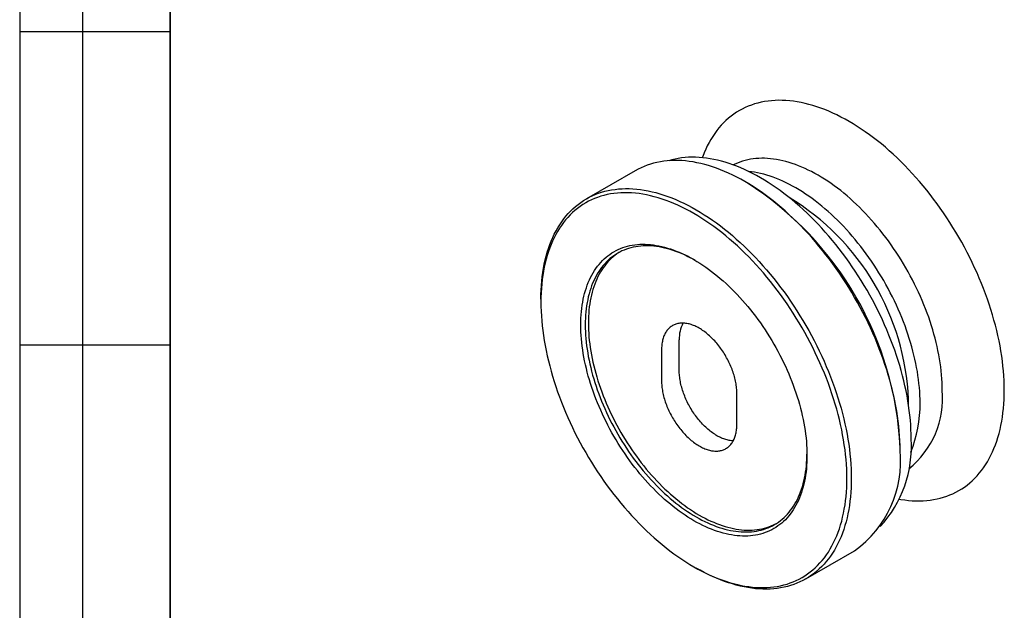
# Model space of a CAD drawing. Units: millimetres. Extents: x 8 to 226, y -7 to 292.
# Drawn here: x 8 to 87, y 69 to 116 of the extents above; entities that cross this region are included whole.
import ezdxf

# ---------------------------------------------------------------- set-up
doc = ezdxf.new("R2010")
doc.units = ezdxf.units.MM

msp = doc.modelspace()

# ---------------------------------------------------------------- linework, layer by layer
at = {"color": 7, "linetype": 'Continuous', "lineweight": 25}
for p, q in [((20, 5), (20, 292)), ((8, 150), (8, 5)), ((13, 150), (13, 5)), ((20, 150), (20, 5)), ((8, 115), (20, 115)), ((57.0693, 103.886), (53.1802, 101.6409)), ((65.9974, 102.9164), (65.8206, 103.0184)), ((49.5552, 93.6286), (49.5552, 93.4245)), ((60.586, 87.9543), (60.586, 90.404)), ((8, 90), (20, 90)), ((59.1718, 89.5876), (59.1718, 87.1379)), ((65.1822, 83.6682), (65.1822, 86.1178)), ((78.193, 81.5866), (78.193, 81.7907)), ((70.6788, 71.3291), (74.5679, 73.5743)), ((61.7508, 72.2988), (61.9275, 72.1967))]:
    msp.add_line(p, q, dxfattribs=at)
at = {"color": 7, "linetype": 'Continuous', "lineweight": 25, "flags": 128}
for points in [[(86.5015, 86.383), (86.4973, 86.7595), (86.4845, 87.1406), (86.4633, 87.5261), (86.4337, 87.9157), (86.3956, 88.3092), (86.3491, 88.7063), (86.2943, 89.1066), (86.2311, 89.51), (86.1596, 89.9161), (86.0798, 90.3247), (85.9919, 90.7356), (85.8958, 91.1483), (85.7917, 91.5626), (85.6796, 91.9783), (85.5595, 92.3951), (85.4317, 92.8126), (85.296, 93.2306), (85.1528, 93.6488), (85.0019, 94.067), (84.8436, 94.4847), (84.678, 94.9019), (84.5051, 95.318), (84.3252, 95.733), (84.1382, 96.1464), (83.9444, 96.558), (83.7438, 96.9676), (83.5367, 97.3748), (83.3231, 97.7793), (83.1032, 98.181), (82.8771, 98.5794), (82.6451, 98.9744), (82.4072, 99.3657), (82.1636, 99.7529), (81.9146, 100.1359), (81.6602, 100.5144), (81.4006, 100.8881), (81.136, 101.2567), (80.8667, 101.62), (80.5927, 101.9778), (80.3143, 102.3298), (80.0317, 102.6757), (79.745, 103.0154), (79.4544, 103.3486), (79.1602, 103.675), (78.8626, 103.9945), (78.5617, 104.3069), (78.2578, 104.6118), (77.951, 104.9091), (77.6416, 105.1987), (77.3298, 105.4802), (77.0159, 105.7535), (76.6999, 106.0185), (76.3822, 106.2749), (76.0629, 106.5226), (75.7423, 106.7613), (75.4206, 106.991), (75.098, 107.2115), (74.7747, 107.4225), (74.451, 107.6241), (74.1271, 107.816), (73.8032, 107.9981), (73.4795, 108.1703), (73.1562, 108.3324), (72.8336, 108.4844), (72.5119, 108.6262), (72.1913, 108.7576), (71.8721, 108.8785), (71.5543, 108.989), (71.2384, 109.0888), (70.9244, 109.178), (70.6126, 109.2564), (70.3032, 109.3241), (69.9965, 109.3809), (69.6925, 109.4269), (69.3917, 109.462), (69.094, 109.4861), (68.7998, 109.4994), (68.5093, 109.5016), (68.2226, 109.493), (67.9399, 109.4733), (67.6615, 109.4428), (67.3876, 109.4013), (67.1182, 109.349), (66.8537, 109.2858), (66.5941, 109.2118), (66.3397, 109.1271), (66.0906, 109.0317), (65.8471, 108.9256), (65.6092, 108.809), (65.3771, 108.682), (65.1511, 108.5445), (64.9312, 108.3967), (64.7176, 108.2388), (64.5104, 108.0708), (64.3099, 107.8928), (64.116, 107.7049), (63.9291, 107.5074), (63.7491, 107.3002), (63.5762, 107.0836), (63.4106, 106.8578), (63.2523, 106.6228), (63.1015, 106.3788), (62.9582, 106.126), (62.8226, 105.8645), (62.6947, 105.5947), (62.5747, 105.3165), (62.4625, 105.0303), (62.425, 104.9277)], [(78.193, 81.5866), (78.1887, 81.9631), (78.176, 82.3442), (78.1548, 82.7297), (78.1252, 83.1193), (78.0871, 83.5128), (78.0406, 83.9099), (77.9858, 84.3102), (77.9226, 84.7136), (77.8511, 85.1197), (77.7713, 85.5283), (77.6834, 85.9392), (77.5873, 86.3519), (77.4832, 86.7662), (77.3711, 87.1819), (77.251, 87.5987), (77.1232, 88.0162), (76.9875, 88.4342), (76.8443, 88.8524), (76.6934, 89.2706), (76.5351, 89.6883), (76.3695, 90.1055), (76.1966, 90.5216), (76.0167, 90.9366), (75.8297, 91.35), (75.6359, 91.7616), (75.4353, 92.1712), (75.2282, 92.5784), (75.0146, 92.9829), (74.7947, 93.3846), (74.5686, 93.783), (74.3366, 94.178), (74.0987, 94.5693), (73.8551, 94.9565), (73.6061, 95.3395), (73.3517, 95.718), (73.0921, 96.0917), (72.8275, 96.4603), (72.5582, 96.8236), (72.2842, 97.1814), (72.0058, 97.5334), (71.7232, 97.8793), (71.4365, 98.219), (71.1459, 98.5522), (70.8517, 98.8786), (70.5541, 99.1981), (70.2532, 99.5105), (69.9493, 99.8154), (69.6425, 100.1127), (69.3331, 100.4023), (69.0213, 100.6838), (68.7074, 100.9571), (68.3914, 101.2221), (68.0737, 101.4785), (67.7544, 101.7262), (67.4338, 101.9649), (67.1121, 102.1946), (66.7895, 102.4151), (66.4662, 102.6261), (66.1425, 102.8277), (65.8186, 103.0196), (65.4947, 103.2017), (65.171, 103.3739), (64.8477, 103.536), (64.5251, 103.688), (64.2034, 103.8298), (63.8828, 103.9612), (63.5636, 104.0821), (63.2458, 104.1926), (62.9299, 104.2924), (62.6159, 104.3816), (62.3041, 104.46), (61.9947, 104.5277), (61.688, 104.5845), (61.384, 104.6305), (61.0832, 104.6656), (60.7855, 104.6898), (60.4913, 104.703), (60.2008, 104.7052), (59.9141, 104.6966), (59.6314, 104.6769), (59.353, 104.6464), (59.0791, 104.6049), (58.8097, 104.5526), (58.5451, 104.4894), (58.2856, 104.4154), (58.0312, 104.3307), (57.7821, 104.2353), (57.5385, 104.1292), (57.3007, 104.0126), (57.0693, 103.886)], [(79.0769, 82.505), (79.0728, 82.8708), (79.0604, 83.241), (79.0398, 83.6155), (79.011, 83.994), (78.974, 84.3762), (78.9289, 84.7619), (78.8756, 85.1509), (78.8142, 85.5427), (78.7447, 85.9373), (78.6673, 86.3342), (78.5819, 86.7333), (78.4885, 87.1342), (78.3874, 87.5367), (78.2785, 87.9405), (78.1618, 88.3454), (78.0376, 88.751), (77.9059, 89.157), (77.7667, 89.5633), (77.6202, 89.9695), (77.4664, 90.3753), (77.3055, 90.7805), (77.1376, 91.1848), (76.9627, 91.5879), (76.7811, 91.9895), (76.5928, 92.3894), (76.398, 92.7872), (76.1968, 93.1828), (75.9893, 93.5758), (75.7756, 93.966), (75.5561, 94.353), (75.3306, 94.7367), (75.0996, 95.1168), (74.863, 95.493), (74.621, 95.865), (74.3739, 96.2327), (74.1217, 96.5957), (73.8647, 96.9538), (73.6031, 97.3067), (73.3369, 97.6543), (73.0665, 97.9962), (72.7919, 98.3323), (72.5134, 98.6623), (72.2311, 98.9859), (71.9454, 99.303), (71.6562, 99.6134), (71.3639, 99.9168), (71.0687, 100.213), (70.7707, 100.5019), (70.4702, 100.7831), (70.1673, 101.0566), (69.8623, 101.3221), (69.5553, 101.5795), (69.2467, 101.8286), (68.9365, 102.0692), (68.6251, 102.3011), (68.3126, 102.5243), (67.9992, 102.7384), (67.6852, 102.9435), (67.3707, 103.1393), (67.0561, 103.3257), (66.7414, 103.5026), (66.4269, 103.6698), (66.1129, 103.8273), (65.7995, 103.975), (65.487, 104.1127), (65.1756, 104.2403), (64.8654, 104.3579), (64.5568, 104.4651), (64.2499, 104.5621), (63.9448, 104.6488), (63.642, 104.725), (63.3414, 104.7907), (63.0434, 104.8459), (62.7482, 104.8906), (62.4559, 104.9247), (62.1667, 104.9481), (61.881, 104.961), (61.5987, 104.9632), (61.3202, 104.9547), (61.0456, 104.9357), (60.7752, 104.906), (60.5091, 104.8657), (60.2474, 104.8149), (59.9904, 104.7535), (59.7555, 104.6869)], [(81.5517, 86.383), (81.5484, 86.6842), (81.5382, 86.9891), (81.5212, 87.2975), (81.4975, 87.6092), (81.4671, 87.924), (81.4299, 88.2416), (81.386, 88.5619), (81.3354, 88.8846), (81.2782, 89.2095), (81.2144, 89.5364), (81.1441, 89.865), (81.0672, 90.1952), (80.9839, 90.5267), (80.8942, 90.8592), (80.7982, 91.1926), (80.6959, 91.5267), (80.5874, 91.8611), (80.4728, 92.1957), (80.3521, 92.5302), (80.2255, 92.8644), (80.093, 93.1981), (79.9547, 93.531), (79.8107, 93.863), (79.6611, 94.1937), (79.506, 94.523), (79.3456, 94.8507), (79.1799, 95.1764), (79.009, 95.5001), (78.8331, 95.8214), (78.6522, 96.1401), (78.4666, 96.4561), (78.2763, 96.7691), (78.0815, 97.0789), (77.8822, 97.3853), (77.6787, 97.6881), (77.471, 97.987), (77.2594, 98.2819), (77.0439, 98.5726), (76.8247, 98.8588), (76.602, 99.1404), (76.3759, 99.4172), (76.1465, 99.6889), (75.9141, 99.9555), (75.6787, 100.2166), (75.4406, 100.4722), (75.1999, 100.7221), (74.9568, 100.966), (74.7114, 101.2039), (74.4639, 101.4355), (74.2144, 101.6607), (73.9632, 101.8794), (73.7105, 102.0914), (73.4563, 102.2965), (73.2009, 102.4946), (72.9444, 102.6856), (72.687, 102.8694), (72.429, 103.0458), (72.1703, 103.2146), (71.9114, 103.3759), (71.6522, 103.5294), (71.3931, 103.6751), (71.1342, 103.8128), (70.8755, 103.9425), (70.6175, 104.0641), (70.3601, 104.1775), (70.1036, 104.2826), (69.8482, 104.3794), (69.594, 104.4678), (69.3413, 104.5476), (69.0901, 104.619), (68.8406, 104.6817), (68.5931, 104.7359), (68.3477, 104.7813), (68.1046, 104.8181), (67.8639, 104.8462), (67.6258, 104.8655), (67.3904, 104.8761), (67.158, 104.8779), (66.9286, 104.871), (66.7025, 104.8553), (66.4798, 104.8308), (66.2606, 104.7977), (66.0451, 104.7558), (65.8335, 104.7053), (65.6258, 104.6461), (65.4223, 104.5783), (65.223, 104.5019), (65.0282, 104.4171), (64.8882, 104.3495)], [(79.784, 85.3624), (79.7806, 85.6636), (79.7704, 85.9686), (79.7535, 86.277), (79.7297, 86.5887), (79.6993, 86.9035), (79.6621, 87.2211), (79.6182, 87.5414), (79.5676, 87.8641), (79.5105, 88.189), (79.4467, 88.5159), (79.3763, 88.8445), (79.2995, 89.1747), (79.2162, 89.5062), (79.1265, 89.8387), (79.0304, 90.1721), (78.9281, 90.5062), (78.8196, 90.8406), (78.705, 91.1751), (78.5843, 91.5097), (78.4577, 91.8439), (78.3252, 92.1776), (78.1869, 92.5105), (78.0429, 92.8424), (77.8933, 93.1732), (77.7383, 93.5025), (77.5778, 93.8301), (77.4121, 94.1559), (77.2412, 94.4795), (77.0653, 94.8009), (76.8845, 95.1196), (76.6988, 95.4356), (76.5085, 95.7486), (76.3137, 96.0584), (76.1144, 96.3648), (75.9109, 96.6676), (75.7033, 96.9665), (75.4916, 97.2614), (75.2761, 97.5521), (75.057, 97.8383), (74.8342, 98.1199), (74.6081, 98.3967), (74.3788, 98.6684), (74.1463, 98.935), (73.911, 99.1961), (73.6729, 99.4517), (73.4321, 99.7016), (73.189, 99.9455), (72.9436, 100.1834), (72.6961, 100.415), (72.4467, 100.6402), (72.1955, 100.8589), (71.9427, 101.0709), (71.6885, 101.276), (71.4331, 101.4741), (71.1766, 101.6651), (70.9193, 101.8489), (70.6612, 102.0252), (70.4026, 102.1941), (70.1436, 102.3554), (69.8845, 102.5089), (69.6253, 102.6545), (69.3664, 102.7923), (69.1078, 102.922), (68.8497, 103.0436), (68.5923, 103.157), (68.3359, 103.2621), (68.0804, 103.3589), (67.8263, 103.4472), (67.5735, 103.5271), (67.3223, 103.5985), (67.0729, 103.6612), (66.8254, 103.7154), (66.58, 103.7608), (66.3368, 103.7976), (66.1216, 103.8231)], [(49.5552, 93.6286), (49.5594, 94.0002), (49.5721, 94.3666), (49.5933, 94.7277), (49.623, 95.0831), (49.661, 95.4326), (49.7075, 95.776), (49.7624, 96.113), (49.8256, 96.4434), (49.8971, 96.767), (49.9768, 97.0835), (50.0647, 97.3928), (50.1608, 97.6946), (50.2649, 97.9887), (50.3771, 98.275), (50.4971, 98.5531), (50.625, 98.823), (50.7606, 99.0845), (50.9039, 99.3373), (51.0547, 99.5812), (51.213, 99.8162), (51.3786, 100.0421), (51.5515, 100.2587), (51.7315, 100.4658), (51.9185, 100.6634), (52.1123, 100.8513), (52.3128, 101.0292), (52.52, 101.1973), (52.7336, 101.3552), (52.9535, 101.503), (53.1795, 101.6404), (53.4116, 101.7675), (53.6495, 101.8841), (53.893, 101.9902), (54.1421, 102.0856), (54.3965, 102.1703), (54.6561, 102.2443), (54.9206, 102.3075), (55.19, 102.3598), (55.4639, 102.4013), (55.7423, 102.4318), (56.025, 102.4514), (56.3117, 102.4601), (56.6022, 102.4578), (56.8964, 102.4446), (57.1941, 102.4205), (57.495, 102.3854), (57.7989, 102.3394), (58.1056, 102.2826), (58.415, 102.2149), (58.7268, 102.1365), (59.0408, 102.0473), (59.3568, 101.9474), (59.6745, 101.837), (59.9938, 101.716), (60.3144, 101.5846), (60.6361, 101.4429), (60.9586, 101.2909), (61.2819, 101.1287), (61.6056, 100.9566), (61.9295, 100.7745), (62.2535, 100.5826), (62.5772, 100.381), (62.9004, 100.1699), (63.223, 99.9495), (63.5447, 99.7198), (63.8653, 99.481), (64.1846, 99.2334), (64.5023, 98.977), (64.8183, 98.712), (65.1323, 98.4387), (65.444, 98.1571), (65.7534, 97.8676), (66.0602, 97.5703), (66.3641, 97.2653), (66.665, 96.953), (66.9626, 96.6335), (67.2568, 96.3071), (67.5474, 95.9739), (67.8341, 95.6342), (68.1167, 95.2883), (68.3951, 94.9363), (68.6691, 94.5785), (68.9385, 94.2152), (69.203, 93.8465), (69.4626, 93.4729), (69.717, 93.0944), (69.966, 92.7114), (70.2096, 92.3242), (70.4475, 91.9329), (70.6795, 91.5379), (70.9056, 91.1395), (71.1255, 90.7378), (71.3391, 90.3333), (71.5462, 89.9261), (71.7468, 89.5165), (71.9406, 89.1049), (72.1276, 88.6914), (72.3076, 88.2765), (72.4804, 87.8603), (72.646, 87.4432), (72.8043, 87.0255), (72.9552, 86.6073), (73.0985, 86.1891), (73.2341, 85.7711), (73.362, 85.3535), (73.482, 84.9368), (73.5941, 84.5211), (73.6983, 84.1067), (73.7943, 83.694), (73.8823, 83.2832), (73.962, 82.8746), (74.0335, 82.4685), (74.0967, 82.0651), (74.1516, 81.6647), (74.198, 81.2677), (74.2361, 80.8742), (74.2658, 80.4846), (74.2869, 80.0991), (74.2997, 79.7179), (74.3039, 79.3414), (74.2997, 78.9698), (74.2869, 78.6034), (74.2658, 78.2423), (74.2361, 77.8869), (74.198, 77.5374), (74.1516, 77.194), (74.0967, 76.857), (74.0335, 76.5266), (73.962, 76.203), (73.8823, 75.8865), (73.7943, 75.5772), (73.6983, 75.2754), (73.5941, 74.9813), (73.482, 74.695), (73.362, 74.4169), (73.2341, 74.147), (73.0985, 73.8855), (72.9552, 73.6328), (72.8043, 73.3888), (72.646, 73.1538), (72.4804, 72.9279), (72.3076, 72.7113), (72.1276, 72.5042), (71.9406, 72.3066), (71.7468, 72.1188), (71.5462, 71.9408), (71.3391, 71.7727), (71.1255, 71.6148), (70.9056, 71.467), (70.6795, 71.3296), (70.4475, 71.2025), (70.2096, 71.0859), (69.966, 70.9798), (69.717, 70.8844), (69.4626, 70.7997), (69.203, 70.7257), (68.9385, 70.6625), (68.6691, 70.6102), (68.3951, 70.5687), (68.1167, 70.5382), (67.8341, 70.5186), (67.5474, 70.5099), (67.2568, 70.5122), (66.9626, 70.5254), (66.665, 70.5495), (66.3641, 70.5846), (66.0602, 70.6306), (65.7534, 70.6874), (65.444, 70.7551), (65.1323, 70.8335), (64.8183, 70.9227), (64.5023, 71.0226), (64.1846, 71.133), (63.8653, 71.254), (63.5447, 71.3854), (63.223, 71.5271), (62.9004, 71.6791), (62.5772, 71.8413), (62.2535, 72.0134), (61.9295, 72.1955), (61.9275, 72.1967)], [(49.5552, 93.4245), (49.5593, 93.0533), (49.5719, 92.6777), (49.5928, 92.2976), (49.622, 91.9136), (49.6595, 91.5257), (49.7053, 91.1343), (49.7594, 90.7397), (49.8217, 90.3421), (49.8922, 89.9418), (49.9708, 89.539), (50.0575, 89.134), (50.1522, 88.7272), (50.2548, 88.3188), (50.3653, 87.909), (50.4836, 87.4982), (50.6097, 87.0867), (50.7434, 86.6746), (50.8846, 86.2624), (51.0333, 85.8502), (51.1893, 85.4384), (51.3526, 85.0273), (51.523, 84.617), (51.7004, 84.208), (51.8847, 83.8005), (52.0758, 83.3948), (52.2734, 82.9911), (52.4776, 82.5897), (52.6882, 82.1909), (52.9049, 81.795), (53.1278, 81.4022), (53.3565, 81.0129), (53.591, 80.6272), (53.8311, 80.2455), (54.0766, 79.868), (54.3273, 79.4949), (54.5832, 79.1266), (54.844, 78.7632), (55.1095, 78.4051), (55.3795, 78.0524), (55.654, 77.7055), (55.9326, 77.3644), (56.2152, 77.0296), (56.5016, 76.7012), (56.7915, 76.3794), (57.0849, 76.0645), (57.3815, 75.7566), (57.6811, 75.456), (57.9835, 75.163), (58.2885, 74.8776), (58.5958, 74.6), (58.9053, 74.3306), (59.2167, 74.0694), (59.5299, 73.8167), (59.8446, 73.5726), (60.1606, 73.3372), (60.4778, 73.1108), (60.7957, 72.8935), (61.1144, 72.6854), (61.4335, 72.4868), (61.7528, 72.2976), (62.0721, 72.1181), (62.3911, 71.9484), (62.7098, 71.7886), (63.0278, 71.6387), (63.3449, 71.499), (63.6609, 71.3695), (63.9756, 71.2503), (64.2888, 71.1414), (64.6002, 71.043), (64.9097, 70.9551), (65.2171, 70.8778), (65.522, 70.8111), (65.8244, 70.755), (66.124, 70.7097), (66.4206, 70.6751), (66.714, 70.6513), (67.004, 70.6383), (67.2903, 70.636), (67.5729, 70.6446), (67.8516, 70.6639), (68.126, 70.694), (68.396, 70.7349), (68.6615, 70.7865), (68.9223, 70.8488), (69.1782, 70.9217), (69.4289, 71.0052), (69.6745, 71.0993), (69.9145, 71.2038), (70.149, 71.3188), (70.3778, 71.444), (70.6006, 71.5795), (70.8173, 71.7252), (71.0279, 71.8808), (71.2321, 72.0465), (71.4298, 72.2219), (71.6208, 72.4071), (71.8051, 72.6018), (71.9825, 72.806), (72.1529, 73.0195), (72.3162, 73.2422), (72.4722, 73.4738), (72.6209, 73.7143), (72.7621, 73.9635), (72.8958, 74.2212), (73.0219, 74.4872), (73.1402, 74.7614), (73.2507, 75.0435), (73.3534, 75.3335), (73.448, 75.631), (73.5347, 75.9358), (73.6133, 76.2478), (73.6838, 76.5668), (73.7461, 76.8925), (73.8002, 77.2247), (73.846, 77.5632), (73.8835, 77.9077), (73.9127, 78.258), (73.9336, 78.6139), (73.9462, 78.9751), (73.9503, 79.3414), (73.9462, 79.7126), (73.9336, 80.0882), (73.9127, 80.4683), (73.8835, 80.8523), (73.846, 81.2402), (73.8002, 81.6316), (73.7461, 82.0262), (73.6838, 82.4238), (73.6133, 82.8241), (73.5347, 83.2269), (73.448, 83.6319), (73.3534, 84.0387), (73.2507, 84.4471), (73.1402, 84.8569), (73.0219, 85.2677), (72.8958, 85.6792), (72.7621, 86.0913), (72.6209, 86.5035), (72.4722, 86.9157), (72.3162, 87.3275), (72.1529, 87.7386), (71.9825, 88.1489), (71.8051, 88.5579), (71.6208, 88.9654), (71.4298, 89.3711), (71.2321, 89.7748), (71.0279, 90.1762), (70.8173, 90.575), (70.6006, 90.9709), (70.3778, 91.3637), (70.149, 91.753), (69.9145, 92.1387), (69.6745, 92.5204), (69.4289, 92.8979), (69.1782, 93.271), (68.9223, 93.6393), (68.6615, 94.0027), (68.396, 94.3608), (68.126, 94.7135), (67.8516, 95.0604), (67.5729, 95.4015), (67.2903, 95.7363), (67.004, 96.0647), (66.714, 96.3865), (66.4206, 96.7014), (66.124, 97.0093), (65.8244, 97.3099), (65.522, 97.6029), (65.2171, 97.8883), (64.9097, 98.1659), (64.6002, 98.4353), (64.2888, 98.6965), (63.9756, 98.9492), (63.6609, 99.1933), (63.3449, 99.4287), (63.0278, 99.6551), (62.7098, 99.8724), (62.3911, 100.0805), (62.0721, 100.2791), (61.7528, 100.4683), (61.4335, 100.6478), (61.1144, 100.8175), (60.7957, 100.9773), (60.4778, 101.1272), (60.1606, 101.2669), (59.8446, 101.3964), (59.5299, 101.5156), (59.2167, 101.6245), (58.9053, 101.7229), (58.5958, 101.8108), (58.2885, 101.8881), (57.9835, 101.9548), (57.6811, 102.0109), (57.3815, 102.0562), (57.0849, 102.0908), (56.7915, 102.1146), (56.5016, 102.1276), (56.2152, 102.1299), (55.9326, 102.1213), (55.654, 102.102), (55.3795, 102.0719), (55.1095, 102.031), (54.844, 101.9794), (54.5832, 101.9171), (54.3273, 101.8442), (54.0766, 101.7607), (53.8311, 101.6666), (53.591, 101.5621), (53.3565, 101.4471), (53.1278, 101.3219), (52.9049, 101.1864), (52.6882, 101.0407), (52.4776, 100.8851), (52.2734, 100.7194), (52.0758, 100.544), (51.8847, 100.3588), (51.7004, 100.1641), (51.523, 99.9599), (51.3526, 99.7464), (51.1893, 99.5237), (51.0333, 99.2921), (50.8846, 99.0516), (50.7434, 98.8024), (50.6097, 98.5447), (50.4836, 98.2787), (50.3653, 98.0045), (50.2548, 97.7224), (50.1522, 97.4324), (50.0575, 97.1349), (49.9708, 96.8301), (49.8922, 96.5181), (49.8217, 96.1991), (49.7594, 95.8734), (49.7053, 95.5412), (49.6595, 95.2027), (49.622, 94.8582), (49.5928, 94.5079), (49.5719, 94.152), (49.5593, 93.7908), (49.5552, 93.4245)], [(52.7371, 91.5876), (52.7402, 91.8583), (52.7495, 92.1253), (52.7649, 92.3883), (52.7865, 92.6473), (52.8143, 92.9019), (52.8481, 93.1521), (52.8881, 93.3976), (52.9342, 93.6384), (52.9862, 93.8741), (53.0443, 94.1047), (53.1084, 94.3301), (53.1784, 94.55), (53.2543, 94.7643), (53.336, 94.9728), (53.4234, 95.1755), (53.5166, 95.3721), (53.6154, 95.5626), (53.7198, 95.7467), (53.8297, 95.9245), (53.945, 96.0957), (54.0657, 96.2603), (54.1916, 96.4181), (54.3228, 96.569), (54.459, 96.7129), (54.6002, 96.8498), (54.7463, 96.9795), (54.8972, 97.1019), (55.0528, 97.217), (55.2131, 97.3246), (55.3778, 97.4248), (55.5468, 97.5174), (55.7201, 97.6023), (55.8976, 97.6796), (56.079, 97.7491), (56.2644, 97.8108), (56.4535, 97.8647), (56.6463, 97.9108), (56.8425, 97.9489), (57.0421, 97.9791), (57.2449, 98.0014), (57.4509, 98.0156), (57.6598, 98.022), (57.8714, 98.0203), (58.0858, 98.0107), (58.3026, 97.9931), (58.5218, 97.9675), (58.7433, 97.934), (58.9668, 97.8926), (59.1922, 97.8433), (59.4193, 97.7862), (59.6481, 97.7212), (59.8783, 97.6484), (60.1098, 97.568), (60.3424, 97.4798), (60.576, 97.3841), (60.8104, 97.2808), (61.0454, 97.1701), (61.2809, 97.052), (61.5168, 96.9265), (61.7528, 96.7938), (61.9888, 96.654), (62.2246, 96.5072), (62.4601, 96.3534), (62.6951, 96.1928), (62.9295, 96.0254), (63.1631, 95.8515), (63.3957, 95.6711), (63.6272, 95.4842), (63.8574, 95.2912), (64.0862, 95.0921), (64.3133, 94.8869), (64.5387, 94.676), (64.7622, 94.4594), (64.9837, 94.2372), (65.2029, 94.0096), (65.4197, 93.7769), (65.6341, 93.539), (65.8458, 93.2963), (66.0546, 93.0488), (66.2606, 92.7967), (66.4634, 92.5403), (66.663, 92.2796), (66.8593, 92.0149), (67.052, 91.7464), (67.2411, 91.4741), (67.4265, 91.1984), (67.6079, 90.9193), (67.7854, 90.6372), (67.9587, 90.3521), (68.1278, 90.0644), (68.2924, 89.7741), (68.4527, 89.4814), (68.6083, 89.1867), (68.7592, 88.89), (68.9053, 88.5916), (69.0465, 88.2917), (69.1828, 87.9905), (69.3139, 87.6882), (69.4398, 87.385), (69.5605, 87.0811), (69.6758, 86.7767), (69.7857, 86.4721), (69.8901, 86.1674), (69.9889, 85.8628), (70.0821, 85.5586), (70.1696, 85.255), (70.2512, 84.9521), (70.3271, 84.6502), (70.3971, 84.3495), (70.4612, 84.0502), (70.5193, 83.7525), (70.5714, 83.4566), (70.6174, 83.1627), (70.6574, 82.871), (70.6912, 82.5818), (70.719, 82.2951), (70.7406, 82.0112), (70.756, 81.7303), (70.7653, 81.4527), (70.7684, 81.1783), (70.7653, 80.9076), (70.756, 80.6406), (70.7406, 80.3776), (70.719, 80.1186), (70.6912, 79.864), (70.6574, 79.6138), (70.6174, 79.3683), (70.5714, 79.1275), (70.5193, 78.8918), (70.4612, 78.6612), (70.3971, 78.4358), (70.3271, 78.2159), (70.2512, 78.0016), (70.1696, 77.7931), (70.0821, 77.5904), (69.9889, 77.3938), (69.8901, 77.2033), (69.7857, 77.0192), (69.6758, 76.8414), (69.5605, 76.6702), (69.4398, 76.5056), (69.3139, 76.3478), (69.1828, 76.1969), (69.0465, 76.053), (68.9053, 75.9161), (68.7592, 75.7864), (68.6083, 75.664), (68.4527, 75.5489), (68.2924, 75.4413), (68.1278, 75.3411), (67.9587, 75.2485), (67.7854, 75.1636), (67.6079, 75.0863), (67.4265, 75.0168), (67.2411, 74.9551), (67.052, 74.9012), (66.8593, 74.8551), (66.663, 74.817), (66.4634, 74.7868), (66.2606, 74.7645), (66.0546, 74.7503), (65.8458, 74.7439), (65.6341, 74.7456), (65.4197, 74.7552), (65.2029, 74.7728), (64.9837, 74.7984), (64.7622, 74.8319), (64.5387, 74.8733), (64.3133, 74.9226), (64.0862, 74.9797), (63.8574, 75.0447), (63.6272, 75.1175), (63.3957, 75.1979), (63.1631, 75.2861), (62.9295, 75.3818), (62.6951, 75.4851), (62.4601, 75.5958), (62.2246, 75.7139), (61.9888, 75.8394), (61.7528, 75.9721), (61.5168, 76.1119), (61.2809, 76.2587), (61.0454, 76.4125), (60.8104, 76.5731), (60.576, 76.7405), (60.3424, 76.9144), (60.1098, 77.0948), (59.8783, 77.2817), (59.6481, 77.4747), (59.4193, 77.6738), (59.1922, 77.879), (58.9668, 78.0899), (58.7433, 78.3065), (58.5218, 78.5287), (58.3026, 78.7563), (58.0858, 78.989), (57.8714, 79.2269), (57.6598, 79.4696), (57.4509, 79.7171), (57.2449, 79.9692), (57.0421, 80.2256), (56.8425, 80.4863), (56.6463, 80.751), (56.4535, 81.0195), (56.2644, 81.2918), (56.079, 81.5675), (55.8976, 81.8466), (55.7201, 82.1287), (55.5468, 82.4138), (55.3778, 82.7015), (55.2131, 82.9918), (55.0528, 83.2845), (54.8972, 83.5792), (54.7463, 83.8759), (54.6002, 84.1743), (54.459, 84.4742), (54.3228, 84.7754), (54.1916, 85.0777), (54.0657, 85.3809), (53.945, 85.6848), (53.8297, 85.9892), (53.7198, 86.2938), (53.6154, 86.5985), (53.5166, 86.9031), (53.4234, 87.2073), (53.336, 87.5109), (53.2543, 87.8138), (53.1784, 88.1157), (53.1084, 88.4164), (53.0443, 88.7157), (52.9862, 89.0134), (52.9342, 89.3093), (52.8881, 89.6032), (52.8481, 89.8949), (52.8143, 90.1841), (52.7865, 90.4708), (52.7649, 90.7547), (52.7495, 91.0356), (52.7402, 91.3132), (52.7371, 91.5876)], [(61.843, 96.7412), (61.6982, 96.8218), (61.4669, 96.9448), (61.236, 97.0606), (61.0056, 97.1692), (60.7758, 97.2705), (60.5468, 97.3643), (60.3188, 97.4507), (60.0918, 97.5296), (59.8661, 97.6009), (59.6419, 97.6646), (59.4192, 97.7206), (59.1982, 97.769), (58.9791, 97.8096), (58.762, 97.8424), (58.5471, 97.8675), (58.3345, 97.8847), (58.1243, 97.8942), (57.9168, 97.8958), (57.712, 97.8896), (57.5101, 97.8756), (57.3113, 97.8538), (57.1156, 97.8242), (56.9232, 97.7868), (56.7342, 97.7416), (56.5488, 97.6888), (56.3671, 97.6283), (56.1892, 97.5601), (56.0152, 97.4844), (55.8453, 97.4011), (55.6795, 97.3103), (55.5181, 97.2121), (55.361, 97.1066), (55.2084, 96.9938), (55.0605, 96.8738), (54.9172, 96.7466), (54.7788, 96.6124), (54.6452, 96.4713), (54.5167, 96.3234), (54.3932, 96.1687), (54.2749, 96.0073), (54.1618, 95.8395), (54.0541, 95.6652), (53.9517, 95.4846), (53.8549, 95.2979), (53.7635, 95.1051), (53.6778, 94.9064), (53.5977, 94.702), (53.5233, 94.4919), (53.4547, 94.2763), (53.3919, 94.0554), (53.3349, 93.8293), (53.2838, 93.5982), (53.2387, 93.3621), (53.1995, 93.1214), (53.1663, 92.8761), (53.1391, 92.6265), (53.1179, 92.3726), (53.1028, 92.1147), (53.0937, 91.853), (53.0907, 91.5876)], [(55.805, 97.3799), (55.7656, 97.355), (55.6085, 97.2495), (55.4559, 97.1366), (55.308, 97.0166), (55.1647, 96.8895), (55.0263, 96.7553), (54.8927, 96.6142), (54.7641, 96.4662), (54.6407, 96.3115), (54.5224, 96.1502), (54.4093, 95.9823), (54.3016, 95.8081), (54.1992, 95.6275), (54.1023, 95.4407), (54.011, 95.248), (53.9253, 95.0493), (53.8452, 94.8448), (53.7708, 94.6347), (53.7022, 94.4192), (53.6394, 94.1983), (53.5824, 93.9722), (53.5313, 93.741), (53.4862, 93.505), (53.447, 93.2643), (53.4138, 93.019), (53.3866, 92.7694), (53.3654, 92.5155), (53.3503, 92.2576), (53.3412, 91.9959), (53.3382, 91.7304), (53.3412, 91.4615), (53.3503, 91.1893), (53.3654, 90.9139), (53.3866, 90.6356), (53.4138, 90.3545), (53.447, 90.0709), (53.4862, 89.7849), (53.5313, 89.4968), (53.5824, 89.2067), (53.6394, 88.9149), (53.7022, 88.6214), (53.7708, 88.3266), (53.8452, 88.0307), (53.9253, 87.7337), (54.011, 87.4361), (54.1023, 87.1378), (54.1992, 86.8392), (54.3016, 86.5405), (54.4093, 86.2418), (54.5224, 85.9434), (54.6407, 85.6455), (54.7641, 85.3482), (54.8927, 85.0518), (55.0263, 84.7565), (55.1647, 84.4625), (55.308, 84.17), (55.4559, 83.8791), (55.6085, 83.5902), (55.7656, 83.3033), (55.927, 83.0187), (56.0928, 82.7365), (56.2627, 82.457), (56.4367, 82.1804), (56.6146, 81.9069), (56.7963, 81.6365), (56.9817, 81.3696), (57.1706, 81.1063), (57.363, 80.8468), (57.5587, 80.5913), (57.7576, 80.3398), (57.9595, 80.0927), (58.1643, 79.8501), (58.3718, 79.6121), (58.5819, 79.3789), (58.7945, 79.1507), (59.0095, 78.9276), (59.2266, 78.7098), (59.4457, 78.4974), (59.6667, 78.2906), (59.8894, 78.0895), (60.1136, 77.8943), (60.3393, 77.705), (60.5663, 77.5219), (60.7943, 77.345), (61.0233, 77.1744), (61.2531, 77.0104), (61.4835, 76.8529), (61.7144, 76.7021), (61.9456, 76.5582), (62.177, 76.4211), (62.4084, 76.291), (62.6396, 76.1681), (62.8705, 76.0522), (63.1009, 75.9437), (63.3307, 75.8424), (63.5597, 75.7486), (63.7878, 75.6622), (64.0147, 75.5833), (64.2404, 75.512), (64.4647, 75.4483), (64.6874, 75.3922), (64.9084, 75.3439), (65.1275, 75.3033), (65.3446, 75.2705), (65.5595, 75.2454), (65.7721, 75.2281), (65.9822, 75.2187), (66.1898, 75.2171), (66.3945, 75.2233), (66.5964, 75.2373), (66.7953, 75.2591), (66.991, 75.2887), (67.1834, 75.3261), (67.3724, 75.3712), (67.5578, 75.4241), (67.7395, 75.4846), (67.9174, 75.5527), (68.0914, 75.6285), (68.2613, 75.7118), (68.3015, 75.7329)], [(53.0907, 91.5876), (53.0937, 91.3186), (53.1028, 91.0464), (53.1179, 90.771), (53.1391, 90.4927), (53.1663, 90.2116), (53.1995, 89.928), (53.2387, 89.6421), (53.2838, 89.3539), (53.3349, 89.0638), (53.3919, 88.772), (53.4547, 88.4786), (53.5233, 88.1838), (53.5977, 87.8878), (53.6778, 87.5909), (53.7635, 87.2932), (53.8549, 86.9949), (53.9517, 86.6964), (54.0541, 86.3976), (54.1618, 86.099), (54.2749, 85.8006), (54.3932, 85.5026), (54.5167, 85.2054), (54.6452, 84.909), (54.7788, 84.6137), (54.9172, 84.3196), (55.0605, 84.0271), (55.2084, 83.7363), (55.361, 83.4473), (55.5181, 83.1604), (55.6795, 82.8758), (55.8453, 82.5936), (56.0152, 82.3142), (56.1892, 82.0376), (56.3671, 81.764), (56.5488, 81.4937), (56.7342, 81.2268), (56.9232, 80.9635), (57.1156, 80.7039), (57.3113, 80.4484), (57.5101, 80.197), (57.712, 79.9499), (57.9168, 79.7072), (58.1243, 79.4692), (58.3345, 79.2361), (58.5471, 79.0078), (58.762, 78.7848), (58.9791, 78.567), (59.1982, 78.3546), (59.4192, 78.1478), (59.6419, 77.9467), (59.8661, 77.7514), (60.0918, 77.5622), (60.3188, 77.379), (60.5468, 77.2021), (60.7758, 77.0316), (61.0056, 76.8675), (61.236, 76.71), (61.4669, 76.5593), (61.6982, 76.4153), (61.9295, 76.2782), (62.1609, 76.1482), (62.3921, 76.0252), (62.623, 75.9094), (62.8534, 75.8008), (63.0832, 75.6995), (63.3122, 75.6057), (63.5403, 75.5193), (63.7672, 75.4404), (63.9929, 75.3691), (64.2172, 75.3054), (64.4399, 75.2494), (64.6609, 75.201), (64.88, 75.1604), (65.0971, 75.1276), (65.312, 75.1025), (65.5246, 75.0853), (65.7347, 75.0758), (65.9423, 75.0742), (66.1471, 75.0804), (66.3489, 75.0944), (66.5478, 75.1162), (66.7435, 75.1458), (66.9359, 75.1832), (67.1249, 75.2284), (67.3103, 75.2812), (67.492, 75.3417), (67.6699, 75.4099), (67.8439, 75.4856), (68.0138, 75.5689), (68.1795, 75.6597), (68.341, 75.7579), (68.4981, 75.8634), (68.6506, 75.9762), (68.7986, 76.0963), (68.9419, 76.2234), (69.0803, 76.3576), (69.2138, 76.4987), (69.3424, 76.6466), (69.4659, 76.8013), (69.5842, 76.9627), (69.6973, 77.1305), (69.805, 77.3048), (69.9073, 77.4854), (70.0042, 77.6721), (70.0955, 77.8649), (70.1813, 78.0636), (70.2614, 78.268), (70.3358, 78.4781), (70.4044, 78.6937), (70.4672, 78.9146), (70.5241, 79.1407), (70.5752, 79.3718), (70.6204, 79.6079), (70.6595, 79.8486), (70.6927, 80.0939), (70.7199, 80.3435), (70.7411, 80.5974), (70.7563, 80.8553), (70.7653, 81.117), (70.7679, 81.2812)], [(65.1822, 86.1178), (65.1809, 86.2234), (65.1767, 86.3305), (65.1699, 86.439), (65.1603, 86.5488), (65.148, 86.6597), (65.133, 86.7718), (65.1153, 86.8848), (65.0949, 86.9987), (65.0718, 87.1134), (65.0461, 87.2288), (65.0178, 87.3447), (64.9869, 87.4611), (64.9535, 87.5779), (64.9175, 87.6949), (64.879, 87.8121), (64.838, 87.9293), (64.7946, 88.0464), (64.7488, 88.1633), (64.7007, 88.28), (64.6503, 88.3963), (64.5976, 88.512), (64.5427, 88.6272), (64.4856, 88.7417), (64.4264, 88.8554), (64.3652, 88.9681), (64.302, 89.0798), (64.2369, 89.1904), (64.1698, 89.2998), (64.101, 89.4079), (64.0304, 89.5145), (63.9581, 89.6196), (63.8842, 89.7232), (63.8087, 89.825), (63.7317, 89.925), (63.6533, 90.0231), (63.5736, 90.1192), (63.4926, 90.2133), (63.4104, 90.3052), (63.3271, 90.3949), (63.2427, 90.4823), (63.1573, 90.5672), (63.0711, 90.6497), (62.984, 90.7297), (62.8962, 90.807), (62.8078, 90.8816), (62.7187, 90.9534), (62.6292, 91.0224), (62.5393, 91.0886), (62.449, 91.1517), (62.3585, 91.2119), (62.2678, 91.269), (62.177, 91.323), (62.0863, 91.3738), (61.9956, 91.4214), (61.9051, 91.4657), (61.8148, 91.5068), (61.7248, 91.5445), (61.6353, 91.5789), (61.5463, 91.6098), (61.4578, 91.6373), (61.37, 91.6614), (61.283, 91.682), (61.1967, 91.6991), (61.1114, 91.7127), (61.027, 91.7227), (60.9436, 91.7293), (60.8614, 91.7323), (60.7804, 91.7317), (60.7007, 91.7276), (60.6223, 91.72), (60.5453, 91.7089), (60.4699, 91.6942), (60.3959, 91.676), (60.3237, 91.6544), (60.253, 91.6292), (60.1842, 91.6007), (60.1172, 91.5687), (60.052, 91.5333), (59.9888, 91.4945), (59.9276, 91.4525), (59.8684, 91.4071), (59.8114, 91.3585), (59.7565, 91.3067), (59.7038, 91.2518), (59.6534, 91.1938), (59.6052, 91.1327), (59.5594, 91.0686), (59.516, 91.0016), (59.4751, 90.9317), (59.4366, 90.859), (59.4006, 90.7835), (59.3671, 90.7054), (59.3362, 90.6247), (59.3079, 90.5414), (59.2822, 90.4557), (59.2591, 90.3676), (59.2388, 90.2773), (59.221, 90.1847), (59.206, 90.09), (59.1937, 89.9932), (59.1841, 89.8945), (59.1773, 89.7939), (59.1732, 89.6916), (59.1718, 89.5876)], [(64.8879, 82.3403), (64.8246, 82.3429), (64.7413, 82.3494), (64.6569, 82.3595), (64.5715, 82.3731), (64.4853, 82.3902), (64.3982, 82.4108), (64.3104, 82.4348), (64.222, 82.4623), (64.1329, 82.4933), (64.0434, 82.5276), (63.9535, 82.5654), (63.8632, 82.6064), (63.7727, 82.6508), (63.682, 82.6984), (63.5912, 82.7492), (63.5005, 82.8032), (63.4098, 82.8603), (63.3193, 82.9204), (63.229, 82.9836), (63.1391, 83.0497), (63.0495, 83.1187), (62.9605, 83.1906), (62.872, 83.2652), (62.7842, 83.3425), (62.6972, 83.4224), (62.6109, 83.5049), (62.5256, 83.5899), (62.4412, 83.6772), (62.3579, 83.7669), (62.2757, 83.8588), (62.1946, 83.9529), (62.1149, 84.049), (62.0365, 84.1472), (61.9596, 84.2472), (61.8841, 84.349), (61.8102, 84.4525), (61.7379, 84.5576), (61.6673, 84.6643), (61.5984, 84.7723), (61.5314, 84.8817), (61.4662, 84.9923), (61.403, 85.1041), (61.3418, 85.2168), (61.2826, 85.3305), (61.2256, 85.4449), (61.1707, 85.5601), (61.118, 85.6759), (61.0676, 85.7922), (61.0194, 85.9088), (60.9737, 86.0258), (60.9303, 86.1429), (60.8893, 86.2601), (60.8508, 86.3772), (60.8148, 86.4943), (60.7813, 86.611), (60.7504, 86.7274), (60.7221, 86.8434), (60.6964, 86.9587), (60.6734, 87.0734), (60.653, 87.1873), (60.6353, 87.3004), (60.6202, 87.4124), (60.6079, 87.5234), (60.5984, 87.6332), (60.5915, 87.7416), (60.5874, 87.8487), (60.586, 87.9543)], [(59.1718, 87.1379), (59.1732, 87.0323), (59.1773, 86.9252), (59.1841, 86.8168), (59.1937, 86.707), (59.206, 86.596), (59.221, 86.484), (59.2388, 86.3709), (59.2591, 86.257), (59.2822, 86.1423), (59.3079, 86.027), (59.3362, 85.911), (59.3671, 85.7946), (59.4006, 85.6778), (59.4366, 85.5608), (59.4751, 85.4437), (59.516, 85.3265), (59.5594, 85.2094), (59.6052, 85.0924), (59.6534, 84.9757), (59.7038, 84.8595), (59.7565, 84.7437), (59.8114, 84.6285), (59.8684, 84.5141), (59.9276, 84.4004), (59.9888, 84.2877), (60.052, 84.1759), (60.1172, 84.0653), (60.1842, 83.9559), (60.253, 83.8479), (60.3237, 83.7412), (60.3959, 83.6361), (60.4699, 83.5326), (60.5453, 83.4308), (60.6223, 83.3308), (60.7007, 83.2326), (60.7804, 83.1365), (60.8614, 83.0424), (60.9436, 82.9505), (61.027, 82.8608), (61.1114, 82.7735), (61.1967, 82.6885), (61.283, 82.606), (61.37, 82.5261), (61.4578, 82.4488), (61.5463, 82.3742), (61.6353, 82.3023), (61.7248, 82.2333), (61.8148, 82.1672), (61.9051, 82.104), (61.9956, 82.0438), (62.0863, 81.9867), (62.177, 81.9328), (62.2678, 81.8819), (62.3585, 81.8343), (62.449, 81.79), (62.5393, 81.749), (62.6292, 81.7112), (62.7187, 81.6769), (62.8078, 81.6459), (62.8962, 81.6184), (62.984, 81.5944), (63.0711, 81.5738), (63.1573, 81.5567), (63.2427, 81.5431), (63.3271, 81.533), (63.4104, 81.5265), (63.4926, 81.5235), (63.5736, 81.524), (63.6533, 81.5281), (63.7317, 81.5357), (63.8087, 81.5469), (63.8842, 81.5615), (63.9581, 81.5797), (64.0304, 81.6014), (64.101, 81.6265), (64.1698, 81.6551), (64.2369, 81.6871), (64.302, 81.7225), (64.3652, 81.7612), (64.4264, 81.8033), (64.4856, 81.8486), (64.5427, 81.8972), (64.5976, 81.949), (64.6503, 82.0039), (64.7007, 82.062), (64.7488, 82.1231), (64.7946, 82.1872), (64.838, 82.2542), (64.879, 82.3241), (64.9175, 82.3968), (64.9535, 82.4722), (64.9869, 82.5503), (65.0178, 82.6311), (65.0461, 82.7143), (65.0718, 82.8), (65.0949, 82.8881), (65.1153, 82.9785), (65.133, 83.0711), (65.148, 83.1658), (65.1603, 83.2625), (65.1699, 83.3613), (65.1767, 83.4618), (65.1809, 83.5642), (65.1822, 83.6682)], [(78.1482, 77.6912), (78.2578, 77.6721), (78.5617, 77.6261), (78.8626, 77.5911), (79.1602, 77.5669), (79.4544, 77.5537), (79.745, 77.5514), (80.0317, 77.5601), (80.3143, 77.5797), (80.5927, 77.6102), (80.8667, 77.6517), (81.136, 77.704), (81.4006, 77.7672), (81.6602, 77.8412), (81.9146, 77.9259), (82.1636, 78.0213), (82.4072, 78.1274), (82.6451, 78.244), (82.8771, 78.3711), (83.1032, 78.5085), (83.3231, 78.6563), (83.5367, 78.8142), (83.7438, 78.9823), (83.9444, 79.1603), (84.1382, 79.3481), (84.3252, 79.5457), (84.5051, 79.7528), (84.678, 79.9694), (84.8436, 80.1953), (85.0019, 80.4303), (85.1528, 80.6743), (85.296, 80.9271), (85.4317, 81.1885), (85.5595, 81.4584), (85.6796, 81.7365), (85.7917, 82.0228), (85.8958, 82.3169), (85.9919, 82.6187), (86.0798, 82.928), (86.1596, 83.2445), (86.2311, 83.5681), (86.2943, 83.8985), (86.3491, 84.2355), (86.3956, 84.5789), (86.4337, 84.9284), (86.4633, 85.2838), (86.4845, 85.6449), (86.4973, 86.0113), (86.5015, 86.383)], [(78.8586, 85.2642), (78.8616, 85.3721), (78.8647, 85.6482)]]:
    msp.add_lwpolyline(points, dxfattribs=at)
at = {"color": 7, "linetype": 'Continuous', "lineweight": 25}
for centre, radius, start, end in [((51.71, 80.5854), 26.5104, 2.60583, 57.388793), ((59.0536, 84.8022), 19.8292, 2.445298, 58.757398), ((63.3393, 90.4903), 2.7547, 153.209267, 181.795283), ((74.3711, 85.7393), 7.2094, 308.706929, 5.121769), ((70.1091, 85.1695), 9.6768, 337.36188, 1.142403), ((69.6693, 81.8861), 9.4279, 317.360905, 3.764035), ((69.4243, 80.7277), 8.8107, 305.717989, 5.594191)]:
    msp.add_arc(centre, radius, start, end, dxfattribs=at)

doc.saveas('drawing.dxf')
